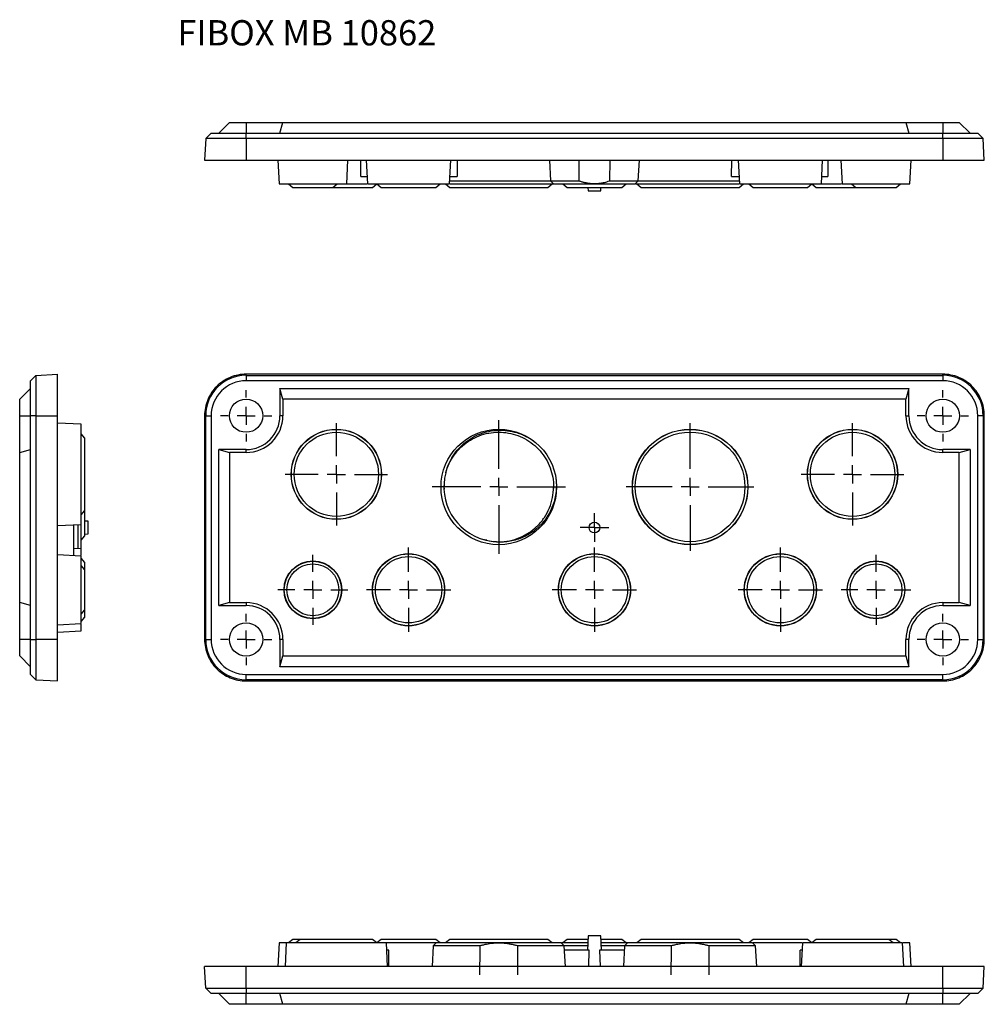
# Model space of a CAD drawing. Extents: x 58 to 665, y 147 to 420.
# Drawn here: x 58 to 326, y 147 to 420 of the extents above; entities that cross this region are included whole.
import ezdxf

# ---------------------------------------------------------------- set-up
doc = ezdxf.new("R2010")
doc.units = 0
doc.layers.get('0').update_dxf_attribs({"linetype": 'CONTINUOUS'})
doc.styles.add('SLDTEXTSTYLE0', font='TXT', dxfattribs={"width": 0.75})

# ---------------------------------------------------------------- blocks, each defined once
blk = doc.blocks.new('SW_CENTERMARKSYMBOL_0')
at = {"color": 0, "linetype": 'CONTINUOUS'}
for p, q in [((0, 5), (0, 11.688)), ((-5, 0), (-11.688, 0)), ((0, 0), (-2.5, 0)), ((0, 0), (0, 2.5)), ((0, 0), (0, -2.5)), ((0, 0), (2.5, 0)), ((5, 0), (11.688, 0)), ((0, -5), (0, -11.688))]:
    blk.add_line(p, q, dxfattribs=at)
blk = doc.blocks.new('SW_CENTERMARKSYMBOL_1')
at = {"color": 0, "linetype": 'CONTINUOUS'}
for p, q in [((0, 5), (0, 18.5)), ((-5, 0), (-18.5, 0)), ((0, 0), (-2.5, 0)), ((0, 0), (0, 2.5)), ((0, 0), (0, -2.5)), ((0, 0), (2.5, 0)), ((5, 0), (18.5, 0)), ((0, -5), (0, -18.5))]:
    blk.add_line(p, q, dxfattribs=at)
blk = doc.blocks.new('SW_CENTERMARKSYMBOL_2')
at = {"color": 0, "linetype": 'CONTINUOUS'}
for p, q in [((0, 5), (0, 17.688)), ((-5, 0), (-17.688, 0)), ((0, 0), (-2.5, 0)), ((0, 0), (0, 2.5)), ((0, 0), (0, -2.5)), ((0, 0), (2.5, 0)), ((5, 0), (17.688, 0)), ((0, -5), (0, -17.688))]:
    blk.add_line(p, q, dxfattribs=at)
blk = doc.blocks.new('SW_CENTERMARKSYMBOL_3')
at = {"color": 0, "linetype": 'CONTINUOUS'}
for p, q in [((0, 5), (0, 11.688)), ((-5, 0), (-11.688, 0)), ((0, 0), (-2.5, 0)), ((0, 0), (0, 2.5)), ((0, 0), (0, -2.5)), ((0, 0), (2.5, 0)), ((5, 0), (11.688, 0)), ((0, -5), (0, -11.688))]:
    blk.add_line(p, q, dxfattribs=at)
blk = doc.blocks.new('SW_CENTERMARKSYMBOL_4')
at = {"color": 0, "linetype": 'CONTINUOUS'}
for p, q in [((0, 5), (0, 11.688)), ((-5, 0), (-11.688, 0)), ((0, 0), (-2.5, 0)), ((0, 0), (0, 2.5)), ((0, 0), (0, -2.5)), ((0, 0), (2.5, 0)), ((5, 0), (11.688, 0)), ((0, -5), (0, -11.688))]:
    blk.add_line(p, q, dxfattribs=at)
blk = doc.blocks.new('SW_CENTERMARKSYMBOL_5')
at = {"color": 0, "linetype": 'CONTINUOUS'}
for p, q in [((0, 5), (0, 14.188)), ((-5, 0), (-14.188, 0)), ((0, 0), (-2.5, 0)), ((0, 0), (0, 2.5)), ((0, 0), (0, -2.5)), ((0, 0), (2.5, 0)), ((5, 0), (14.188, 0)), ((0, -5), (0, -14.188))]:
    blk.add_line(p, q, dxfattribs=at)
blk = doc.blocks.new('SW_CENTERMARKSYMBOL_6')
at = {"color": 0, "linetype": 'CONTINUOUS'}
for p, q in [((0, 5), (0, 14.188)), ((-5, 0), (-14.188, 0)), ((0, 0), (-2.5, 0)), ((0, 0), (0, 2.5)), ((0, 0), (0, -2.5)), ((0, 0), (2.5, 0)), ((5, 0), (14.188, 0)), ((0, -5), (0, -14.188))]:
    blk.add_line(p, q, dxfattribs=at)
blk = doc.blocks.new('SW_CENTERMARKSYMBOL_7')
at = {"color": 0, "linetype": 'CONTINUOUS'}
for p, q in [((0, 5), (0, 9.688)), ((-5, 0), (-9.688, 0)), ((0, 0), (-2.5, 0)), ((0, 0), (0, 2.5)), ((0, 0), (0, -2.5)), ((0, 0), (2.5, 0)), ((5, 0), (9.688, 0)), ((0, -5), (0, -9.688))]:
    blk.add_line(p, q, dxfattribs=at)
blk = doc.blocks.new('SW_CENTERMARKSYMBOL_8')
at = {"color": 0, "linetype": 'CONTINUOUS'}
for p, q in [((0, 5), (0, 9.688)), ((-5, 0), (-9.688, 0)), ((0, 0), (-2.5, 0)), ((0, 0), (0, 2.5)), ((0, 0), (0, -2.5)), ((0, 0), (2.5, 0)), ((5, 0), (9.688, 0)), ((0, -5), (0, -9.688))]:
    blk.add_line(p, q, dxfattribs=at)
blk = doc.blocks.new('SW_CENTERMARKSYMBOL_9')
at = {"color": 0, "linetype": 'CONTINUOUS'}
for p, q in [((0, 2.5), (0, 4)), ((-2.5, 0), (-4, 0)), ((0, 0), (-2.5, 0)), ((0, 0), (0, 2.5)), ((0, 0), (0, -2.5)), ((0, 0), (2.5, 0)), ((2.5, 0), (4, 0)), ((0, -2.5), (0, -4))]:
    blk.add_line(p, q, dxfattribs=at)
blk = doc.blocks.new('SW_CENTERMARKSYMBOL_10')
at = {"color": 0, "linetype": 'CONTINUOUS'}
for p, q in [((0, 5), (0, 7.11)), ((-5, 0), (-7.11, 0)), ((0, 0), (-2.5, 0)), ((0, 0), (0, 2.5)), ((0, 0), (0, -2.5)), ((0, 0), (2.5, 0)), ((5, 0), (7.11, 0)), ((0, -5), (0, -7.11))]:
    blk.add_line(p, q, dxfattribs=at)
blk = doc.blocks.new('SW_CENTERMARKSYMBOL_11')
at = {"color": 0, "linetype": 'CONTINUOUS'}
for p, q in [((0, 5), (0, 7.11)), ((-5, 0), (-7.11, 0)), ((0, 0), (-2.5, 0)), ((0, 0), (0, 2.5)), ((0, 0), (0, -2.5)), ((0, 0), (2.5, 0)), ((5, 0), (7.11, 0)), ((0, -5), (0, -7.11))]:
    blk.add_line(p, q, dxfattribs=at)
blk = doc.blocks.new('SW_CENTERMARKSYMBOL_12')
at = {"color": 0, "linetype": 'CONTINUOUS'}
for p, q in [((0, 5), (0, 7.11)), ((-5, 0), (-7.11, 0)), ((0, 0), (-2.5, 0)), ((0, 0), (0, 2.5)), ((0, 0), (0, -2.5)), ((0, 0), (2.5, 0)), ((5, 0), (7.11, 0)), ((0, -5), (0, -7.11))]:
    blk.add_line(p, q, dxfattribs=at)
blk = doc.blocks.new('SW_CENTERMARKSYMBOL_13')
at = {"color": 0, "linetype": 'CONTINUOUS'}
for p, q in [((0, 5), (0, 7.11)), ((-5, 0), (-7.11, 0)), ((0, 0), (-2.5, 0)), ((0, 0), (0, 2.5)), ((0, 0), (0, -2.5)), ((0, 0), (2.5, 0)), ((5, 0), (7.11, 0)), ((0, -5), (0, -7.11))]:
    blk.add_line(p, q, dxfattribs=at)

msp = doc.modelspace()

# ---------------------------------------------------------------- linework, layer by layer
at = {"color": 7, "linetype": 'CONTINUOUS'}
for p, q in [((116.63, 391.25), (113.63, 388.25)), ((116.63, 391.25), (121.2, 391.25)), ((121.2, 391.25), (121.2, 388.25)), ((121.2, 391.25), (131.4, 391.25)), ((130.59, 388.25), (131.4, 391.25)), ((131.4, 391.25), (304, 391.25)), ((304, 391.25), (304.81, 388.25)), ((304, 391.25), (314.2, 391.25)), ((314.2, 391.25), (314.2, 388.25)), ((314.2, 391.25), (318.76, 391.25)), ((321.76, 388.25), (318.76, 391.25)), ((110.01, 386.75), (111.51, 388.25)), ((111.51, 388.25), (121.2, 388.25)), ((121.2, 386.75), (121.2, 388.25)), ((121.2, 388.25), (314.2, 388.25)), ((314.2, 386.75), (314.2, 388.25)), ((314.2, 388.25), (323.88, 388.25)), ((323.88, 388.25), (325.38, 386.75)), ((110.01, 386.75), (109.7, 380.75)), ((121.2, 386.75), (110.01, 386.75)), ((121.2, 386.75), (121.2, 380.75)), ((314.2, 386.75), (121.2, 386.75)), ((314.2, 386.75), (314.2, 380.75)), ((325.38, 386.75), (314.2, 386.75)), ((325.7, 380.75), (325.38, 386.75)), ((121.2, 380.75), (314.2, 380.75)), ((128, 380.75), (128, 380.75)), ((130, 380.75), (130.34, 374.25)), ((149.06, 374.25), (149.4, 380.75)), ((153.03, 376.25), (153.02, 380.75)), ((154.5, 380.75), (154.84, 374.25)), ((177.56, 374.25), (177.9, 380.75)), ((179.66, 380.75), (179.69, 376.25)), ((205.25, 380.75), (205.55, 375.05)), ((213.5, 375.05), (213.44, 380.75)), ((221.95, 380.75), (221.9, 375.05)), ((229.85, 375.05), (230.15, 380.75)), ((255.7, 376.25), (255.74, 380.75)), ((257.5, 380.75), (257.84, 374.25)), ((280.56, 374.25), (280.9, 380.75)), ((282.38, 380.75), (282.37, 376.25)), ((286, 380.75), (286.34, 374.25)), ((305.06, 374.25), (305.4, 380.75)), ((307.4, 380.75), (307.4, 380.75)), ((132.94, 374.25), (134.14, 373.25)), ((145.26, 373.25), (146.45, 374.25)), ((153.03, 376.25), (154.74, 376.25)), ((156.26, 373.25), (157.45, 374.25)), ((157.44, 374.25), (158.64, 373.25)), ((173.76, 373.25), (174.95, 374.25)), ((176.44, 374.25), (177.64, 373.25)), ((177.6, 375.05), (205.55, 375.05)), ((177.66, 376.25), (179.69, 376.25)), ((204.76, 373.25), (205.95, 374.25)), ((205.55, 375.05), (206.39, 374.25)), ((205.55, 375.05), (213.5, 375.05)), ((208.94, 374.25), (210.14, 373.25)), ((221.9, 375.05), (229.85, 375.05)), ((225.26, 373.25), (226.45, 374.25)), ((229.01, 374.25), (229.85, 375.05)), ((229.44, 374.25), (230.64, 373.25)), ((229.85, 375.05), (257.8, 375.05)), ((255.7, 376.25), (257.74, 376.25)), ((257.76, 373.25), (258.95, 374.25)), ((260.44, 374.25), (261.64, 373.25)), ((276.76, 373.25), (277.95, 374.25)), ((277.95, 374.25), (279.14, 373.25)), ((280.66, 376.25), (282.37, 376.25)), ((288.94, 374.25), (290.14, 373.25)), ((301.26, 373.25), (302.45, 374.25)), ((215.89, 373.25), (215.94, 372.25)), ((219.45, 372.25), (219.51, 373.25)), ((62.98, 321.15), (61.48, 319.65)), ((61.48, 309.97), (61.48, 319.65)), ((62.98, 321.15), (68.98, 321.47)), ((62.98, 321.15), (62.98, 309.97)), ((121.2, 321.15), (121.2, 321.47)), ((314.2, 321.47), (121.2, 321.47)), ((121.2, 321.15), (121.2, 319.65)), ((121.2, 321.15), (314.2, 321.15)), ((314.2, 319.65), (121.2, 319.65)), ((314.2, 321.15), (314.2, 321.47)), ((314.2, 321.15), (314.2, 319.65)), ((61.48, 317.53), (58.48, 314.53)), ((131.4, 314.53), (130.59, 317.53)), ((130.59, 317.53), (304.81, 317.53)), ((130.59, 317.53), (130.59, 309.97)), ((304.81, 317.53), (304, 314.53)), ((304.81, 309.97), (304.81, 317.53)), ((58.48, 309.97), (58.48, 314.53)), ((131.4, 314.53), (131.4, 309.97)), ((304, 314.53), (131.4, 314.53)), ((304, 309.97), (304, 314.53)), ((58.48, 309.97), (61.48, 309.97)), ((58.48, 299.77), (58.48, 309.97)), ((62.98, 309.97), (61.48, 309.97)), ((61.48, 247.97), (61.48, 309.97)), ((62.98, 309.97), (68.98, 309.97)), ((62.98, 309.97), (62.98, 247.97)), ((68.98, 247.97), (68.98, 309.97)), ((110.01, 309.97), (109.7, 309.97)), ((109.7, 309.97), (109.7, 247.97)), ((110.01, 247.97), (110.01, 309.97)), ((110.01, 309.97), (111.51, 309.97)), ((111.51, 309.97), (111.51, 247.97)), ((131.4, 309.97), (130.59, 309.97)), ((304, 309.97), (304.81, 309.97)), ((323.88, 247.97), (323.88, 309.97)), ((325.38, 309.97), (323.88, 309.97)), ((325.38, 309.97), (325.38, 247.97)), ((325.38, 309.97), (325.7, 309.97)), ((325.7, 247.97), (325.7, 309.97)), ((75.48, 307.58), (68.98, 307.92)), ((75.43, 307.58), (75.39, 307.63)), ((68.98, 303.17), (68.98, 303.17)), ((76.48, 303.78), (75.48, 304.97)), ((200.71, 303.06), (200.94, 302.91)), ((58.48, 299.77), (61.48, 300.57)), ((113.63, 300.57), (116.63, 299.77)), ((121.2, 300.57), (113.63, 300.57)), ((113.63, 257.36), (113.63, 300.57)), ((121.2, 299.77), (121.2, 300.57)), ((321.76, 300.57), (314.2, 300.57)), ((314.2, 299.77), (314.2, 300.57)), ((318.76, 299.77), (321.76, 300.57)), ((321.76, 300.57), (321.76, 257.36)), ((58.48, 258.16), (58.48, 299.77)), ((116.63, 299.77), (116.63, 258.16)), ((121.2, 299.77), (116.63, 299.77)), ((318.76, 299.77), (314.2, 299.77)), ((318.76, 258.16), (318.76, 299.77)), ((176.11, 291.21), (176.01, 290.22)), ((176.01, 290.22), (176.07, 289.59)), ((206.34, 290.67), (206.35, 289.84)), ((75.48, 282.46), (76.48, 283.66)), ((68.98, 279.52), (75.48, 279.86)), ((73.48, 271.18), (73.48, 279.75)), ((74.68, 273.12), (74.68, 279.82)), ((77.48, 280.72), (76.48, 280.77)), ((75.48, 275.46), (76.48, 276.66)), ((76.48, 277.16), (77.48, 277.21)), ((186.39, 275.88), (187.87, 275.43)), ((75.48, 273.08), (73.48, 273.18)), ((187.87, 275.43), (187.26, 275.55)), ((75.48, 271.08), (68.98, 271.42)), ((76.48, 269.28), (75.48, 270.47)), ((76.48, 267.28), (75.48, 268.47)), ((61.48, 257.36), (58.48, 258.16)), ((58.48, 247.97), (58.48, 258.16)), ((116.63, 258.16), (113.63, 257.36)), ((113.63, 257.36), (121.2, 257.36)), ((116.63, 258.16), (121.2, 258.16)), ((121.2, 258.16), (121.2, 257.36)), ((314.2, 258.16), (318.76, 258.16)), ((314.2, 258.16), (314.2, 257.36)), ((314.2, 257.36), (321.76, 257.36)), ((321.76, 257.36), (318.76, 258.16)), ((68.98, 254.77), (68.98, 254.77)), ((75.48, 254.96), (76.48, 256.16)), ((75.48, 252.96), (76.48, 254.16)), ((68.98, 252.02), (75.48, 252.36)), ((68.98, 250.02), (75.48, 250.36)), ((75.39, 250.31), (75.43, 250.36)), ((61.48, 247.97), (58.48, 247.97)), ((58.48, 243.4), (58.48, 247.97)), ((61.48, 247.97), (62.98, 247.97)), ((61.48, 238.28), (61.48, 247.97)), ((68.98, 247.97), (62.98, 247.97)), ((62.98, 247.97), (62.98, 236.78)), ((110.01, 247.97), (109.7, 247.97)), ((110.01, 247.97), (111.51, 247.97)), ((130.59, 247.97), (130.59, 240.4)), ((131.4, 247.97), (130.59, 247.97)), ((131.4, 247.97), (131.4, 243.4)), ((304, 243.4), (304, 247.97)), ((304.81, 247.97), (304, 247.97)), ((304.81, 240.4), (304.81, 247.97)), ((323.88, 247.97), (325.38, 247.97)), ((325.7, 247.97), (325.38, 247.97)), ((58.48, 243.4), (61.48, 240.4)), ((130.59, 240.4), (131.4, 243.4)), ((131.4, 243.4), (304, 243.4)), ((304, 243.4), (304.81, 240.4)), ((304.81, 240.4), (130.59, 240.4)), ((62.98, 236.78), (61.48, 238.28)), ((121.2, 238.28), (314.2, 238.28)), ((121.2, 236.78), (121.2, 238.28)), ((314.2, 236.78), (314.2, 238.28)), ((62.98, 236.78), (68.98, 236.47)), ((314.2, 236.78), (121.2, 236.78)), ((121.2, 236.78), (121.2, 236.47)), ((121.2, 236.47), (314.2, 236.47)), ((314.2, 236.78), (314.2, 236.47)), ((130.34, 163.85), (130, 157.35)), ((132.34, 163.85), (132, 157.35)), ((134.14, 164.85), (132.94, 163.85)), ((136.14, 164.85), (134.94, 163.85)), ((157.45, 163.85), (156.26, 164.85)), ((158.64, 164.85), (157.45, 163.85)), ((160.4, 157.35), (160.06, 163.85)), ((173.89, 163.85), (173.05, 163.05)), ((174.95, 163.85), (173.76, 164.85)), ((177.64, 164.85), (176.44, 163.85)), ((205.95, 163.85), (204.76, 164.85)), ((209.35, 163.05), (208.51, 163.85)), ((210.14, 164.85), (208.94, 163.85)), ((215.94, 165.85), (215.74, 161.85)), ((219.66, 161.85), (219.45, 165.85)), ((226.45, 163.85), (225.26, 164.85)), ((226.89, 163.85), (226.05, 163.05)), ((230.64, 164.85), (229.44, 163.85)), ((258.95, 163.85), (257.76, 164.85)), ((261.64, 164.85), (260.44, 163.85)), ((262.35, 163.05), (261.51, 163.85)), ((275.34, 163.85), (275, 157.35)), ((277.95, 163.85), (276.76, 164.85)), ((279.14, 164.85), (277.94, 163.85)), ((300.45, 163.85), (299.26, 164.85)), ((302.45, 163.85), (301.26, 164.85)), ((303.4, 157.35), (303.06, 163.85)), ((305.4, 157.35), (305.06, 163.85)), ((160.7, 161.85), (160.16, 161.85)), ((160.71, 157.35), (160.7, 161.85)), ((173.05, 163.05), (172.75, 157.35)), ((186.04, 163.05), (173.05, 163.05)), ((209.35, 163.05), (196.36, 163.05)), ((209.65, 157.35), (209.35, 163.05)), ((215.8, 163.05), (209.35, 163.05)), ((216.26, 161.85), (209.41, 161.85)), ((216.14, 157.35), (216.26, 161.85)), ((219.14, 161.85), (219.25, 157.35)), ((225.99, 161.85), (219.14, 161.85)), ((226.05, 163.05), (219.6, 163.05)), ((226.05, 163.05), (225.75, 157.35)), ((239.04, 163.05), (226.05, 163.05)), ((262.35, 163.05), (249.36, 163.05)), ((262.65, 157.35), (262.35, 163.05)), ((274.69, 157.35), (274.7, 161.85)), ((275.24, 161.85), (274.7, 161.85)), ((110.01, 151.35), (109.7, 157.35)), ((121.2, 151.35), (121.2, 157.35)), ((314.2, 157.35), (121.2, 157.35)), ((128, 157.35), (128, 157.35)), ((307.4, 157.35), (307.4, 157.35)), ((314.2, 151.35), (314.2, 157.35)), ((325.38, 151.35), (325.7, 157.35)), ((110.01, 151.35), (121.2, 151.35)), ((110.01, 151.35), (111.51, 149.85)), ((121.2, 151.35), (314.2, 151.35)), ((121.2, 151.35), (121.2, 149.85)), ((314.2, 151.35), (325.38, 151.35)), ((314.2, 151.35), (314.2, 149.85)), ((325.38, 151.35), (323.88, 149.85)), ((121.2, 149.85), (111.51, 149.85)), ((113.63, 149.85), (116.63, 146.85)), ((314.2, 149.85), (121.2, 149.85)), ((121.2, 146.85), (121.2, 149.85)), ((131.4, 146.85), (130.59, 149.85)), ((304.81, 149.85), (304, 146.85)), ((323.88, 149.85), (314.2, 149.85)), ((314.2, 146.85), (314.2, 149.85)), ((318.76, 146.85), (321.76, 149.85)), ((121.2, 146.85), (116.63, 146.85)), ((131.4, 146.85), (121.2, 146.85)), ((304, 146.85), (131.4, 146.85)), ((314.2, 146.85), (304, 146.85)), ((318.76, 146.85), (314.2, 146.85))]:
    msp.add_line(p, q, dxfattribs=at)
for centre, radius in [((121.2, 309.97), 4.61), ((314.2, 309.97), 4.61), ((146.2, 293.72), 12.5), ((146.2, 293.72), 12.45), ((191.2, 290.22), 16), ((244.2, 290.22), 16), ((244.2, 290.22), 15.95), ((289.2, 293.72), 12.5), ((289.2, 293.72), 12.45), ((146.2, 293.72), 11.69), ((244.2, 290.22), 15.19), ((289.2, 293.72), 11.69), ((217.7, 278.97), 1.5), ((217.7, 278.97), 0.1), ((166.2, 261.72), 10), ((166.2, 261.72), 9.95), ((166.2, 261.72), 9.19), ((217.7, 261.72), 10), ((217.7, 261.72), 9.95), ((217.7, 261.72), 9.19), ((269.2, 261.72), 10), ((269.2, 261.72), 9.95), ((269.2, 261.72), 9.19), ((139.7, 261.72), 8), ((139.7, 261.72), 7.95), ((139.7, 261.72), 7.19), ((295.7, 261.72), 8), ((295.7, 261.72), 7.95), ((295.7, 261.72), 7.19), ((121.2, 247.97), 4.61), ((314.2, 247.97), 4.61)]:
    msp.add_circle(centre, radius, dxfattribs=at)
for centre, radius, start, end in [((121.2, 309.97), 11.19, 90, 180), ((121.2, 309.97), 9.69, 90, 180), ((314.2, 309.97), 11.19, 0, 90), ((314.2, 309.97), 9.69, 0, 90), ((121.2, 309.97), 10.2, 270, 0), ((121.2, 309.97), 9.39, 270, 0), ((314.2, 309.97), 10.2, 180, 270), ((314.2, 309.97), 9.39, 180, 270), ((191.2, 290.22), 15.19, 165.014, 254.986), ((121.2, 247.97), 10.2, 0, 90), ((121.2, 247.97), 9.39, 0, 90), ((314.2, 247.97), 10.2, 90, 180), ((314.2, 247.97), 9.39, 90, 180), ((121.2, 247.97), 11.19, 180, 270), ((121.2, 247.97), 9.69, 180, 270), ((314.2, 247.97), 9.69, 270, 0), ((314.2, 247.97), 11.19, 270, 0)]:
    msp.add_arc(centre, radius, start, end, dxfattribs=at)
for points, knots in [([(109.7, 380.75), (109.7, 380.75), (110, 380.75), (111.15, 380.75), (112, 380.75), (114.13, 380.75), (115.41, 380.75), (118.19, 380.75), (119.69, 380.75), (121.2, 380.75)], [0, 0, 0, 0, 0.25, 0.25, 0.5, 0.5, 0.75, 0.75, 1, 1, 1, 1]), ([(314.2, 380.75), (315.7, 380.75), (317.21, 380.75), (319.99, 380.75), (321.27, 380.75), (323.4, 380.75), (324.25, 380.75), (325.4, 380.75), (325.7, 380.75), (325.7, 380.75)], [0, 0, 0, 0, 0.25, 0.25, 0.5, 0.5, 0.75, 0.75, 1, 1, 1, 1]), ([(130.34, 374.25), (130.34, 374.25), (130.58, 374.25), (131.52, 374.25), (132.21, 374.25), (133.95, 374.25), (134.99, 374.25), (137.25, 374.25), (138.47, 374.25), (140.92, 374.25), (142.15, 374.25), (144.41, 374.25), (145.45, 374.25), (147.18, 374.25), (147.88, 374.25), (148.81, 374.25), (149.06, 374.25), (149.06, 374.25)], [0, 0, 0, 0, 0.125, 0.125, 0.25, 0.25, 0.375, 0.375, 0.5, 0.5, 0.625, 0.625, 0.75, 0.75, 0.875, 0.875, 1, 1, 1, 1]), ([(149.22, 374.25), (149.99, 374.25), (151.63, 374.25), (153.48, 374.25), (154.42, 374.25), (154.68, 374.25)], [0, 0, 0, 0, 0.390441, 0.834569, 1, 1, 1, 1]), ([(154.84, 374.25), (154.84, 374.25), (155.14, 374.25), (156.27, 374.25), (157.12, 374.25), (159.22, 374.25), (160.48, 374.25), (163.23, 374.25), (164.71, 374.25), (167.69, 374.25), (169.17, 374.25), (171.92, 374.25), (173.18, 374.25), (175.28, 374.25), (176.12, 374.25), (177.26, 374.25), (177.56, 374.25), (177.56, 374.25)], [0, 0, 0, 0, 0.125, 0.125, 0.25, 0.25, 0.375, 0.375, 0.5, 0.5, 0.625, 0.625, 0.75, 0.75, 0.875, 0.875, 1, 1, 1, 1]), ([(177.72, 374.25), (178.12, 374.25), (179.01, 374.25), (180.64, 374.25), (182.52, 374.25), (184.56, 374.25), (186.71, 374.25), (188.93, 374.25), (191.2, 374.25), (193.46, 374.25), (195.69, 374.25), (197.84, 374.25), (199.88, 374.25), (201.76, 374.25), (203.48, 374.25), (204.95, 374.25), (205.87, 374.25), (206.22, 374.25), (206.23, 374.25)], [0, 0, 0, 0, 0.055961, 0.123191, 0.190422, 0.257653, 0.324883, 0.392114, 0.459344, 0.526575, 0.593805, 0.661036, 0.728266, 0.795497, 0.862728, 0.929958, 0.997189, 1, 1, 1, 1]), ([(206.39, 374.25), (206.39, 374.25), (206.68, 374.25), (207.82, 374.25), (208.66, 374.25), (210.75, 374.25), (212, 374.25), (214.74, 374.25), (216.22, 374.25), (219.18, 374.25), (220.66, 374.25), (223.39, 374.25), (224.65, 374.25), (226.74, 374.25), (227.58, 374.25), (228.71, 374.25), (229.01, 374.25), (229.01, 374.25)], [0, 0, 0, 0, 0.125, 0.125, 0.25, 0.25, 0.375, 0.375, 0.5, 0.5, 0.625, 0.625, 0.75, 0.75, 0.875, 0.875, 1, 1, 1, 1]), ([(213.5, 375.05), (213.62, 375.01), (213.86, 374.93), (214.23, 374.82), (214.59, 374.72), (214.95, 374.63), (215.3, 374.55), (215.88, 374.44), (216.67, 374.33), (217.7, 374.29), (218.72, 374.33), (219.64, 374.46), (220.46, 374.63), (221.18, 374.81), (221.66, 374.97), (221.9, 375.05)], [0, 0, 0, 0, 0.045142, 0.089546, 0.133238, 0.176249, 0.218608, 0.260346, 0.381143, 0.500011, 0.618819, 0.739676, 0.823735, 0.910431, 1, 1, 1, 1]), ([(229.17, 374.25), (229.18, 374.25), (229.53, 374.25), (230.45, 374.25), (231.92, 374.25), (233.63, 374.25), (235.52, 374.25), (237.56, 374.25), (239.71, 374.25), (241.93, 374.25), (244.2, 374.25), (246.46, 374.25), (248.69, 374.25), (250.84, 374.25), (252.88, 374.25), (254.76, 374.25), (256.39, 374.25), (257.28, 374.25), (257.68, 374.25)], [0, 0, 0, 0, 0.002811, 0.070042, 0.137272, 0.204503, 0.271734, 0.338964, 0.406195, 0.473425, 0.540656, 0.607886, 0.675117, 0.742347, 0.809578, 0.876809, 0.944039, 1, 1, 1, 1]), ([(257.84, 374.25), (257.84, 374.25), (258.14, 374.25), (259.27, 374.25), (260.12, 374.25), (262.22, 374.25), (263.48, 374.25), (266.23, 374.25), (267.71, 374.25), (270.69, 374.25), (272.17, 374.25), (274.92, 374.25), (276.18, 374.25), (278.28, 374.25), (279.12, 374.25), (280.26, 374.25), (280.56, 374.25), (280.56, 374.25)], [0, 0, 0, 0, 0.125, 0.125, 0.25, 0.25, 0.375, 0.375, 0.5, 0.5, 0.625, 0.625, 0.75, 0.75, 0.875, 0.875, 1, 1, 1, 1]), ([(280.72, 374.25), (280.97, 374.25), (281.92, 374.25), (283.77, 374.25), (285.41, 374.25), (286.18, 374.25)], [0, 0, 0, 0, 0.165431, 0.609559, 1, 1, 1, 1]), ([(286.34, 374.25), (286.34, 374.25), (286.58, 374.25), (287.52, 374.25), (288.21, 374.25), (289.95, 374.25), (290.99, 374.25), (293.25, 374.25), (294.47, 374.25), (296.92, 374.25), (298.15, 374.25), (300.41, 374.25), (301.45, 374.25), (303.18, 374.25), (303.88, 374.25), (304.81, 374.25), (305.06, 374.25), (305.06, 374.25)], [0, 0, 0, 0, 0.125, 0.125, 0.25, 0.25, 0.375, 0.375, 0.5, 0.5, 0.625, 0.625, 0.75, 0.75, 0.875, 0.875, 1, 1, 1, 1]), ([(134.13, 373.25), (134.13, 373.25), (134.28, 373.25), (134.84, 373.25), (135.25, 373.25), (136.28, 373.25), (136.9, 373.25), (138.24, 373.25), (138.97, 373.25), (140.43, 373.25), (141.16, 373.25), (142.5, 373.25), (143.12, 373.25), (144.15, 373.25), (144.56, 373.25), (145.12, 373.25), (145.26, 373.25), (145.26, 373.25)], [0, 0, 0, 0, 0.125, 0.125, 0.25, 0.25, 0.375, 0.375, 0.5, 0.5, 0.625, 0.625, 0.75, 0.75, 0.875, 0.875, 1, 1, 1, 1]), ([(145.42, 373.25), (145.68, 373.25), (146.59, 373.25), (148.18, 373.25), (150.07, 373.25), (151.83, 373.25), (153.36, 373.25), (154.62, 373.25), (155.55, 373.25), (156.15, 373.25), (156.23, 373.25), (156.26, 373.25)], [0, 0, 0, 0, 0.047133, 0.166241, 0.28535, 0.404458, 0.523566, 0.642675, 0.761783, 0.880892, 1, 1, 1, 1]), ([(158.63, 373.25), (158.63, 373.25), (158.83, 373.25), (159.59, 373.25), (160.15, 373.25), (161.55, 373.25), (162.39, 373.25), (164.22, 373.25), (165.21, 373.25), (167.19, 373.25), (168.18, 373.25), (170.01, 373.25), (170.85, 373.25), (172.25, 373.25), (172.81, 373.25), (173.57, 373.25), (173.76, 373.25), (173.76, 373.25)], [0, 0, 0, 0, 0.125, 0.125, 0.25, 0.25, 0.375, 0.375, 0.5, 0.5, 0.625, 0.625, 0.75, 0.75, 0.875, 0.875, 1, 1, 1, 1]), ([(177.63, 373.25), (177.63, 373.25), (177.99, 373.25), (179.35, 373.25), (180.35, 373.25), (182.86, 373.25), (184.37, 373.25), (187.65, 373.25), (189.42, 373.25), (192.97, 373.25), (194.75, 373.25), (198.03, 373.25), (199.53, 373.25), (202.05, 373.25), (203.05, 373.25), (204.41, 373.25), (204.76, 373.25), (204.76, 373.25)], [0, 0, 0, 0, 0.125, 0.125, 0.25, 0.25, 0.375, 0.375, 0.5, 0.5, 0.625, 0.625, 0.75, 0.75, 0.875, 0.875, 1, 1, 1, 1]), ([(210.13, 373.25), (210.13, 373.25), (210.33, 373.25), (211.09, 373.25), (211.65, 373.25), (213.05, 373.25), (213.89, 373.25), (215.72, 373.25), (216.71, 373.25), (218.69, 373.25), (219.68, 373.25), (221.51, 373.25), (222.35, 373.25), (223.75, 373.25), (224.31, 373.25), (225.07, 373.25), (225.26, 373.25), (225.26, 373.25)], [0, 0, 0, 0, 0.125, 0.125, 0.25, 0.25, 0.375, 0.375, 0.5, 0.5, 0.625, 0.625, 0.75, 0.75, 0.875, 0.875, 1, 1, 1, 1]), ([(215.94, 372.25), (215.94, 372.25), (215.99, 372.25), (216.17, 372.25), (216.3, 372.25), (216.62, 372.25), (216.82, 372.25), (217.24, 372.25), (217.47, 372.25), (217.93, 372.25), (218.16, 372.25), (218.58, 372.25), (218.78, 372.25), (219.1, 372.25), (219.23, 372.25), (219.41, 372.25), (219.45, 372.25), (219.45, 372.25)], [0, 0, 0, 0, 0.125, 0.125, 0.25, 0.25, 0.375, 0.375, 0.5, 0.5, 0.625, 0.625, 0.75, 0.75, 0.875, 0.875, 1, 1, 1, 1]), ([(230.63, 373.25), (230.63, 373.25), (230.99, 373.25), (232.35, 373.25), (233.35, 373.25), (235.86, 373.25), (237.37, 373.25), (240.65, 373.25), (242.42, 373.25), (245.97, 373.25), (247.75, 373.25), (251.03, 373.25), (252.53, 373.25), (255.05, 373.25), (256.05, 373.25), (257.41, 373.25), (257.76, 373.25), (257.76, 373.25)], [0, 0, 0, 0, 0.125, 0.125, 0.25, 0.25, 0.375, 0.375, 0.5, 0.5, 0.625, 0.625, 0.75, 0.75, 0.875, 0.875, 1, 1, 1, 1]), ([(261.63, 373.25), (261.63, 373.25), (261.83, 373.25), (262.59, 373.25), (263.15, 373.25), (264.55, 373.25), (265.39, 373.25), (267.22, 373.25), (268.21, 373.25), (270.19, 373.25), (271.18, 373.25), (273.01, 373.25), (273.85, 373.25), (275.25, 373.25), (275.81, 373.25), (276.57, 373.25), (276.76, 373.25), (276.76, 373.25)], [0, 0, 0, 0, 0.125, 0.125, 0.25, 0.25, 0.375, 0.375, 0.5, 0.5, 0.625, 0.625, 0.75, 0.75, 0.875, 0.875, 1, 1, 1, 1]), ([(279.13, 373.25), (279.17, 373.25), (279.25, 373.25), (279.85, 373.25), (280.78, 373.25), (282.04, 373.25), (283.57, 373.25), (285.32, 373.25), (287.22, 373.25), (288.8, 373.25), (289.72, 373.25), (289.98, 373.25)], [0, 0, 0, 0, 0.119108, 0.238217, 0.357325, 0.476434, 0.595542, 0.71465, 0.833759, 0.952867, 1, 1, 1, 1]), ([(290.13, 373.25), (290.13, 373.25), (290.28, 373.25), (290.84, 373.25), (291.25, 373.25), (292.28, 373.25), (292.9, 373.25), (294.24, 373.25), (294.97, 373.25), (296.43, 373.25), (297.16, 373.25), (298.5, 373.25), (299.12, 373.25), (300.15, 373.25), (300.56, 373.25), (301.12, 373.25), (301.26, 373.25), (301.26, 373.25)], [0, 0, 0, 0, 0.125, 0.125, 0.25, 0.25, 0.375, 0.375, 0.5, 0.5, 0.625, 0.625, 0.75, 0.75, 0.875, 0.875, 1, 1, 1, 1]), ([(68.98, 309.97), (68.98, 311.47), (68.98, 312.98), (68.98, 315.76), (68.98, 317.04), (68.98, 319.16), (68.98, 320.02), (68.98, 321.17), (68.98, 321.47), (68.98, 321.47)], [0, 0, 0, 0, 0.25, 0.25, 0.5, 0.5, 0.75, 0.75, 1, 1, 1, 1]), ([(121.2, 321.47), (119.69, 321.47), (118.19, 321.17), (115.41, 320.02), (114.13, 319.16), (112, 317.04), (111.15, 315.76), (110, 312.98), (109.7, 311.47), (109.7, 309.97)], [0, 0, 0, 0, 0.25, 0.25, 0.5, 0.5, 0.75, 0.75, 1, 1, 1, 1]), ([(325.7, 309.97), (325.7, 311.47), (325.4, 312.98), (324.25, 315.76), (323.4, 317.04), (321.27, 319.16), (319.99, 320.02), (317.21, 321.17), (315.7, 321.47), (314.2, 321.47)], [0, 0, 0, 0, 0.25, 0.25, 0.5, 0.5, 0.75, 0.75, 1, 1, 1, 1]), ([(75.48, 293.72), (75.48, 295.53), (75.48, 297.35), (75.48, 300.7), (75.48, 302.23), (75.48, 304.8), (75.48, 305.83), (75.48, 307.22), (75.48, 307.58), (75.48, 307.58)], [0, 0, 0, 0, 0.25, 0.25, 0.5, 0.5, 0.75, 0.75, 1, 1, 1, 1]), ([(176.53, 294.15), (176.7, 294.77), (177.11, 296.22), (178.15, 298.35), (179.64, 300.47), (181.47, 302.3), (183.58, 303.82), (185.92, 304.96), (188.42, 305.7), (191.02, 306.01), (193.64, 305.89), (195.9, 305.41), (197.65, 304.79), (198.52, 304.35), (198.9, 304.15)], [0, 0, 0, 0, 0.068705, 0.159937, 0.251174, 0.342569, 0.433971, 0.526176, 0.618387, 0.710087, 0.80307, 0.896057, 0.954491, 1, 1, 1, 1]), ([(76.48, 293.72), (76.48, 295.04), (76.48, 296.35), (76.48, 298.79), (76.48, 299.9), (76.48, 301.77), (76.48, 302.51), (76.48, 303.52), (76.48, 303.78), (76.48, 303.78)], [0, 0, 0, 0, 0.25, 0.25, 0.5, 0.5, 0.75, 0.75, 1, 1, 1, 1]), ([(176.53, 294.15), (177, 295.91), (177.79, 297.58), (179.91, 300.54), (181.24, 301.83), (184.27, 303.86), (185.97, 304.59), (189.52, 305.42), (191.37, 305.51), (194.99, 305.04), (196.75, 304.47), (199.96, 302.75), (201.42, 301.6), (203.82, 298.86), (204.77, 297.27), (206.06, 293.86), (206.39, 292.04), (206.39, 290.22)], [0, 0, 0, 0, 0.125, 0.125, 0.25, 0.25, 0.375, 0.375, 0.5, 0.5, 0.625, 0.625, 0.75, 0.75, 0.875, 0.875, 1, 1, 1, 1]), ([(75.48, 279.86), (75.48, 279.86), (75.48, 280.22), (75.48, 281.61), (75.48, 282.64), (75.48, 285.2), (75.48, 286.74), (75.48, 290.09), (75.48, 291.9), (75.48, 293.72)], [0, 0, 0, 0, 0.25, 0.25, 0.5, 0.5, 0.75, 0.75, 1, 1, 1, 1]), ([(76.48, 283.65), (76.48, 283.65), (76.48, 283.92), (76.48, 284.92), (76.48, 285.67), (76.48, 287.53), (76.48, 288.65), (76.48, 291.08), (76.48, 292.4), (76.48, 293.72)], [0, 0, 0, 0, 0.25, 0.25, 0.5, 0.5, 0.75, 0.75, 1, 1, 1, 1]), ([(207.06, 292.31), (207.2, 291.03), (207.18, 289.73), (206.83, 287.18), (206.5, 285.95), (205.91, 284.48), (205.79, 284.18), (205.52, 283.61), (205.37, 283.32), (204.91, 282.47), (204.57, 281.93), (203.83, 280.9), (203.43, 280.41), (202.78, 279.7), (202.56, 279.48), (202.1, 279.03), (201.86, 278.81), (200.64, 277.78), (199.58, 277.08), (197.86, 276.23), (197.27, 275.98), (196.06, 275.56), (195.45, 275.39), (194.21, 275.12), (193.58, 275.03), (192.62, 274.95), (192.3, 274.93), (191.66, 274.91), (191.34, 274.92), (189.75, 274.98), (188.5, 275.18), (187.26, 275.55)], [0, 0, 0, 0, 0.125, 0.125, 0.25, 0.25, 0.28125, 0.28125, 0.3125, 0.3125, 0.375, 0.375, 0.4375, 0.4375, 0.46875, 0.46875, 0.5, 0.5, 0.625, 0.625, 0.6875, 0.6875, 0.75, 0.75, 0.8125, 0.8125, 0.84375, 0.84375, 0.875, 0.875, 1, 1, 1, 1]), ([(188.53, 275.29), (189.42, 275.17), (191.29, 274.91), (194.18, 275.23), (197.05, 276.09), (199.69, 277.51), (202.01, 279.41), (203.91, 281.73), (205.31, 284.37), (206.22, 287.24), (206.33, 289.22), (206.39, 290.22)], [0, 0, 0, 0, 0.101099, 0.213461, 0.325824, 0.438187, 0.550549, 0.662912, 0.775275, 0.887637, 1, 1, 1, 1]), ([(76.48, 276.65), (76.48, 276.7), (76.48, 276.81), (76.48, 277.61), (76.48, 278.86), (76.48, 280.58), (76.48, 282.15), (76.48, 283.22), (76.48, 283.49)], [0, 0, 0, 0, 0.187035, 0.374071, 0.561106, 0.748141, 0.935176, 1, 1, 1, 1]), ([(75.48, 272.91), (75.48, 272.94), (75.48, 272.99), (75.48, 273.45), (75.48, 274.18), (75.48, 275.19), (75.48, 276.44), (75.48, 277.96), (75.48, 279.06), (75.48, 279.69), (75.48, 279.7)], [0, 0, 0, 0, 0.142651, 0.285301, 0.427952, 0.570603, 0.713254, 0.855904, 0.998555, 1, 1, 1, 1]), ([(77.48, 278.97), (77.48, 279.2), (77.48, 279.43), (77.48, 279.85), (77.48, 280.05), (77.48, 280.37), (77.48, 280.5), (77.48, 280.68), (77.48, 280.72), (77.48, 280.72)], [0, 0, 0, 0, 0.25, 0.25, 0.5, 0.5, 0.75, 0.75, 1, 1, 1, 1]), ([(77.48, 277.21), (77.48, 277.21), (77.48, 277.26), (77.48, 277.44), (77.48, 277.57), (77.48, 277.89), (77.48, 278.08), (77.48, 278.51), (77.48, 278.74), (77.48, 278.97)], [0, 0, 0, 0, 0.25, 0.25, 0.5, 0.5, 0.75, 0.75, 1, 1, 1, 1]), ([(75.48, 271.24), (75.48, 271.59), (75.48, 272.31), (75.48, 272.95), (75.48, 273.03), (75.48, 273.08)], [0, 0, 0, 0, 0.317443, 0.658721, 1, 1, 1, 1]), ([(75.48, 261.72), (75.48, 262.94), (75.48, 264.17), (75.48, 266.43), (75.48, 267.47), (75.48, 269.2), (75.48, 269.9), (75.48, 270.83), (75.48, 271.08), (75.48, 271.08)], [0, 0, 0, 0, 0.25, 0.25, 0.5, 0.5, 0.75, 0.75, 1, 1, 1, 1]), ([(76.48, 267.44), (76.48, 267.64), (76.48, 268.16), (76.48, 268.74), (76.48, 269.2), (76.48, 269.25), (76.48, 269.28)], [0, 0, 0, 0, 0.167119, 0.444746, 0.722373, 1, 1, 1, 1]), ([(76.48, 261.72), (76.48, 262.45), (76.48, 263.17), (76.48, 264.52), (76.48, 265.14), (76.48, 266.17), (76.48, 266.58), (76.48, 267.14), (76.48, 267.28), (76.48, 267.28)], [0, 0, 0, 0, 0.25, 0.25, 0.5, 0.5, 0.75, 0.75, 1, 1, 1, 1]), ([(75.48, 252.36), (75.48, 252.36), (75.48, 252.6), (75.48, 253.54), (75.48, 254.23), (75.48, 255.97), (75.48, 257), (75.48, 259.27), (75.48, 260.49), (75.48, 261.72)], [0, 0, 0, 0, 0.25, 0.25, 0.5, 0.5, 0.75, 0.75, 1, 1, 1, 1]), ([(76.48, 256.15), (76.48, 256.15), (76.48, 256.3), (76.48, 256.86), (76.48, 257.27), (76.48, 258.3), (76.48, 258.92), (76.48, 260.26), (76.48, 260.99), (76.48, 261.72)], [0, 0, 0, 0, 0.25, 0.25, 0.5, 0.5, 0.75, 0.75, 1, 1, 1, 1]), ([(76.48, 254.15), (76.48, 254.18), (76.48, 254.24), (76.48, 254.69), (76.48, 255.28), (76.48, 255.8), (76.48, 255.99)], [0, 0, 0, 0, 0.277627, 0.555254, 0.832881, 1, 1, 1, 1]), ([(75.48, 250.36), (75.48, 250.4), (75.48, 250.49), (75.48, 251.13), (75.48, 251.85), (75.48, 252.2)], [0, 0, 0, 0, 0.341279, 0.682557, 1, 1, 1, 1]), ([(68.98, 236.47), (68.98, 236.47), (68.98, 236.77), (68.98, 237.92), (68.98, 238.77), (68.98, 240.9), (68.98, 242.18), (68.98, 244.96), (68.98, 246.46), (68.98, 247.97)], [0, 0, 0, 0, 0.25, 0.25, 0.5, 0.5, 0.75, 0.75, 1, 1, 1, 1]), ([(109.7, 247.97), (109.7, 246.46), (110, 244.96), (111.15, 242.18), (112, 240.9), (114.13, 238.77), (115.41, 237.92), (118.19, 236.77), (119.69, 236.47), (121.2, 236.47)], [0, 0, 0, 0, 0.25, 0.25, 0.5, 0.5, 0.75, 0.75, 1, 1, 1, 1]), ([(314.2, 236.47), (315.7, 236.47), (317.21, 236.77), (319.99, 237.92), (321.27, 238.77), (323.4, 240.9), (324.25, 242.18), (325.4, 244.96), (325.7, 246.46), (325.7, 247.97)], [0, 0, 0, 0, 0.25, 0.25, 0.5, 0.5, 0.75, 0.75, 1, 1, 1, 1]), ([(132.18, 163.85), (132.09, 163.85), (131.61, 163.85), (131.02, 163.85), (130.44, 163.85), (130.37, 163.85), (130.34, 163.85)], [0, 0, 0, 0, 0.07023, 0.380153, 0.690077, 1, 1, 1, 1]), ([(160.06, 163.85), (160.06, 163.85), (159.7, 163.85), (158.31, 163.85), (157.28, 163.85), (154.72, 163.85), (153.18, 163.85), (149.83, 163.85), (148.01, 163.85), (144.38, 163.85), (142.57, 163.85), (139.22, 163.85), (137.68, 163.85), (135.12, 163.85), (134.09, 163.85), (132.7, 163.85), (132.34, 163.85), (132.34, 163.85)], [0, 0, 0, 0, 0.125, 0.125, 0.25, 0.25, 0.375, 0.375, 0.5, 0.5, 0.625, 0.625, 0.75, 0.75, 0.875, 0.875, 1, 1, 1, 1]), ([(135.98, 164.85), (135.9, 164.85), (135.55, 164.85), (135.05, 164.85), (134.53, 164.85), (134.2, 164.85), (134.16, 164.85), (134.13, 164.85)], [0, 0, 0, 0, 0.058971, 0.294228, 0.529485, 0.764743, 1, 1, 1, 1]), ([(156.26, 164.85), (156.26, 164.85), (156, 164.85), (154.99, 164.85), (154.25, 164.85), (152.38, 164.85), (151.27, 164.85), (148.83, 164.85), (147.52, 164.85), (144.88, 164.85), (143.56, 164.85), (141.13, 164.85), (140.01, 164.85), (138.15, 164.85), (137.41, 164.85), (136.4, 164.85), (136.13, 164.85), (136.13, 164.85)], [0, 0, 0, 0, 0.125, 0.125, 0.25, 0.25, 0.375, 0.375, 0.5, 0.5, 0.625, 0.625, 0.75, 0.75, 0.875, 0.875, 1, 1, 1, 1]), ([(173.76, 164.85), (173.76, 164.85), (173.57, 164.85), (172.81, 164.85), (172.25, 164.85), (170.85, 164.85), (170.01, 164.85), (168.18, 164.85), (167.19, 164.85), (165.21, 164.85), (164.22, 164.85), (162.39, 164.85), (161.55, 164.85), (160.15, 164.85), (159.59, 164.85), (158.83, 164.85), (158.63, 164.85), (158.63, 164.85)], [0, 0, 0, 0, 0.125, 0.125, 0.25, 0.25, 0.375, 0.375, 0.5, 0.5, 0.625, 0.625, 0.75, 0.75, 0.875, 0.875, 1, 1, 1, 1]), ([(173.73, 163.85), (173.33, 163.85), (172.38, 163.85), (170.57, 163.85), (168.43, 163.85), (166.2, 163.85), (163.97, 163.85), (161.93, 163.85), (160.75, 163.85), (160.22, 163.85)], [0, 0, 0, 0, 0.108447, 0.261304, 0.414162, 0.567019, 0.719877, 0.872734, 1, 1, 1, 1]), ([(208.51, 163.85), (208.51, 163.85), (208.4, 163.85), (207.95, 163.85), (207.62, 163.85), (206.76, 163.85), (206.22, 163.85), (204.96, 163.85), (204.24, 163.85), (202.64, 163.85), (201.76, 163.85), (199.87, 163.85), (198.87, 163.85), (196.78, 163.85), (195.69, 163.85), (193.46, 163.85), (192.33, 163.85), (190.07, 163.85), (188.93, 163.85), (186.71, 163.85), (185.62, 163.85), (183.53, 163.85), (182.52, 163.85), (180.64, 163.85), (179.76, 163.85), (178.16, 163.85), (177.44, 163.85), (176.18, 163.85), (175.64, 163.85), (174.77, 163.85), (174.44, 163.85), (174, 163.85), (173.89, 163.85), (173.89, 163.85)], [0, 0, 0, 0, 0.0625, 0.0625, 0.125, 0.125, 0.1875, 0.1875, 0.25, 0.25, 0.3125, 0.3125, 0.375, 0.375, 0.4375, 0.4375, 0.5, 0.5, 0.5625, 0.5625, 0.625, 0.625, 0.6875, 0.6875, 0.75, 0.75, 0.8125, 0.8125, 0.875, 0.875, 0.9375, 0.9375, 1, 1, 1, 1]), ([(204.76, 164.85), (204.76, 164.85), (204.41, 164.85), (203.05, 164.85), (202.05, 164.85), (199.53, 164.85), (198.03, 164.85), (194.75, 164.85), (192.97, 164.85), (189.42, 164.85), (187.65, 164.85), (184.37, 164.85), (182.86, 164.85), (180.35, 164.85), (179.35, 164.85), (177.99, 164.85), (177.63, 164.85), (177.63, 164.85)], [0, 0, 0, 0, 0.125, 0.125, 0.25, 0.25, 0.375, 0.375, 0.5, 0.5, 0.625, 0.625, 0.75, 0.75, 0.875, 0.875, 1, 1, 1, 1]), ([(196.36, 163.05), (196.21, 163.09), (195.92, 163.17), (195.48, 163.28), (195.04, 163.38), (194.6, 163.47), (194.17, 163.55), (193.46, 163.66), (192.47, 163.77), (191.2, 163.81), (189.93, 163.77), (188.79, 163.64), (187.79, 163.47), (186.91, 163.29), (186.33, 163.13), (186.04, 163.05)], [0, 0, 0, 0, 0.0439934, 0.0874894, 0.1305082, 0.1730705, 0.2151976, 0.2569118, 0.3791052, 0.5000078, 0.6208609, 0.7431039, 0.8269169, 0.9124927, 1, 1, 1, 1]), ([(215.84, 163.85), (215.72, 163.85), (214.87, 163.85), (213.34, 163.85), (211.38, 163.85), (209.78, 163.85), (209, 163.85), (208.67, 163.85)], [0, 0, 0, 0, 0.040421, 0.297262, 0.554103, 0.810944, 1, 1, 1, 1]), ([(215.89, 164.85), (215.52, 164.85), (214.68, 164.85), (213.47, 164.85), (212.32, 164.85), (211.37, 164.85), (210.67, 164.85), (210.22, 164.85), (210.16, 164.85), (210.13, 164.85)], [0, 0, 0, 0, 0.113311, 0.261092, 0.408874, 0.556656, 0.704437, 0.852219, 1, 1, 1, 1]), ([(219.45, 165.85), (219.45, 165.85), (219.41, 165.85), (219.23, 165.85), (219.1, 165.85), (218.78, 165.85), (218.58, 165.85), (218.16, 165.85), (217.93, 165.85), (217.47, 165.85), (217.24, 165.85), (216.82, 165.85), (216.62, 165.85), (216.3, 165.85), (216.17, 165.85), (215.99, 165.85), (215.94, 165.85), (215.94, 165.85)], [0, 0, 0, 0, 0.125, 0.125, 0.25, 0.25, 0.375, 0.375, 0.5, 0.5, 0.625, 0.625, 0.75, 0.75, 0.875, 0.875, 1, 1, 1, 1]), ([(225.26, 164.85), (225.23, 164.85), (225.18, 164.85), (224.73, 164.85), (224.03, 164.85), (223.08, 164.85), (221.93, 164.85), (220.72, 164.85), (219.87, 164.85), (219.51, 164.85)], [0, 0, 0, 0, 0.147781, 0.295563, 0.443344, 0.591126, 0.738908, 0.886689, 1, 1, 1, 1]), ([(226.73, 163.85), (226.4, 163.85), (225.62, 163.85), (224.02, 163.85), (222.05, 163.85), (220.53, 163.85), (219.67, 163.85), (219.56, 163.85)], [0, 0, 0, 0, 0.189056, 0.445897, 0.702738, 0.959579, 1, 1, 1, 1]), ([(261.51, 163.85), (261.51, 163.85), (261.4, 163.85), (260.95, 163.85), (260.62, 163.85), (259.76, 163.85), (259.22, 163.85), (257.96, 163.85), (257.24, 163.85), (255.64, 163.85), (254.76, 163.85), (252.87, 163.85), (251.87, 163.85), (249.78, 163.85), (248.69, 163.85), (246.46, 163.85), (245.33, 163.85), (243.07, 163.85), (241.93, 163.85), (239.71, 163.85), (238.62, 163.85), (236.53, 163.85), (235.52, 163.85), (233.64, 163.85), (232.76, 163.85), (231.16, 163.85), (230.44, 163.85), (229.18, 163.85), (228.64, 163.85), (227.77, 163.85), (227.44, 163.85), (227, 163.85), (226.89, 163.85), (226.89, 163.85)], [0, 0, 0, 0, 0.0625, 0.0625, 0.125, 0.125, 0.1875, 0.1875, 0.25, 0.25, 0.3125, 0.3125, 0.375, 0.375, 0.4375, 0.4375, 0.5, 0.5, 0.5625, 0.5625, 0.625, 0.625, 0.6875, 0.6875, 0.75, 0.75, 0.8125, 0.8125, 0.875, 0.875, 0.9375, 0.9375, 1, 1, 1, 1]), ([(257.76, 164.85), (257.76, 164.85), (257.41, 164.85), (256.05, 164.85), (255.05, 164.85), (252.53, 164.85), (251.03, 164.85), (247.75, 164.85), (245.97, 164.85), (242.42, 164.85), (240.65, 164.85), (237.37, 164.85), (235.86, 164.85), (233.35, 164.85), (232.35, 164.85), (230.99, 164.85), (230.63, 164.85), (230.63, 164.85)], [0, 0, 0, 0, 0.125, 0.125, 0.25, 0.25, 0.375, 0.375, 0.5, 0.5, 0.625, 0.625, 0.75, 0.75, 0.875, 0.875, 1, 1, 1, 1]), ([(249.36, 163.05), (249.21, 163.09), (248.92, 163.17), (248.48, 163.28), (248.04, 163.38), (247.6, 163.47), (247.17, 163.55), (246.46, 163.66), (245.47, 163.77), (244.2, 163.81), (242.93, 163.77), (241.79, 163.64), (240.79, 163.47), (239.91, 163.29), (239.33, 163.13), (239.04, 163.05)], [0, 0, 0, 0, 0.043993, 0.087489, 0.130508, 0.17307, 0.215198, 0.256912, 0.379105, 0.500008, 0.620861, 0.743104, 0.826917, 0.912493, 1, 1, 1, 1]), ([(276.76, 164.85), (276.76, 164.85), (276.57, 164.85), (275.81, 164.85), (275.25, 164.85), (273.85, 164.85), (273.01, 164.85), (271.18, 164.85), (270.19, 164.85), (268.21, 164.85), (267.22, 164.85), (265.39, 164.85), (264.55, 164.85), (263.15, 164.85), (262.59, 164.85), (261.83, 164.85), (261.63, 164.85), (261.63, 164.85)], [0, 0, 0, 0, 0.125, 0.125, 0.25, 0.25, 0.375, 0.375, 0.5, 0.5, 0.625, 0.625, 0.75, 0.75, 0.875, 0.875, 1, 1, 1, 1]), ([(275.18, 163.85), (274.65, 163.85), (273.47, 163.85), (271.43, 163.85), (269.2, 163.85), (266.97, 163.85), (264.83, 163.85), (263.02, 163.85), (262.06, 163.85), (261.67, 163.85)], [0, 0, 0, 0, 0.1272656, 0.280123, 0.4329807, 0.5858383, 0.7386957, 0.8915534, 1, 1, 1, 1]), ([(303.06, 163.85), (303.06, 163.85), (302.7, 163.85), (301.31, 163.85), (300.28, 163.85), (297.72, 163.85), (296.18, 163.85), (292.83, 163.85), (291.01, 163.85), (287.38, 163.85), (285.57, 163.85), (282.22, 163.85), (280.68, 163.85), (278.12, 163.85), (277.09, 163.85), (275.7, 163.85), (275.34, 163.85), (275.34, 163.85)], [0, 0, 0, 0, 0.125, 0.125, 0.25, 0.25, 0.375, 0.375, 0.5, 0.5, 0.625, 0.625, 0.75, 0.75, 0.875, 0.875, 1, 1, 1, 1]), ([(299.26, 164.85), (299.26, 164.85), (299, 164.85), (297.99, 164.85), (297.25, 164.85), (295.38, 164.85), (294.27, 164.85), (291.83, 164.85), (290.52, 164.85), (287.88, 164.85), (286.56, 164.85), (284.13, 164.85), (283.01, 164.85), (281.15, 164.85), (280.41, 164.85), (279.4, 164.85), (279.13, 164.85), (279.13, 164.85)], [0, 0, 0, 0, 0.125, 0.125, 0.25, 0.25, 0.375, 0.375, 0.5, 0.5, 0.625, 0.625, 0.75, 0.75, 0.875, 0.875, 1, 1, 1, 1]), ([(301.26, 164.85), (301.24, 164.85), (301.2, 164.85), (300.87, 164.85), (300.35, 164.85), (299.85, 164.85), (299.49, 164.85), (299.42, 164.85)], [0, 0, 0, 0, 0.235257, 0.470515, 0.705772, 0.941029, 1, 1, 1, 1]), ([(305.06, 163.85), (305.02, 163.85), (304.96, 163.85), (304.38, 163.85), (303.79, 163.85), (303.31, 163.85), (303.22, 163.85)], [0, 0, 0, 0, 0.309923, 0.619847, 0.92977, 1, 1, 1, 1]), ([(121.2, 157.35), (119.69, 157.35), (118.19, 157.35), (115.41, 157.35), (114.13, 157.35), (112, 157.35), (111.15, 157.35), (110, 157.35), (109.7, 157.35), (109.7, 157.35)], [0, 0, 0, 0, 0.25, 0.25, 0.5, 0.5, 0.75, 0.75, 1, 1, 1, 1]), ([(325.7, 157.35), (325.7, 157.35), (325.4, 157.35), (324.25, 157.35), (323.4, 157.35), (321.27, 157.35), (319.99, 157.35), (317.21, 157.35), (315.7, 157.35), (314.2, 157.35)], [0, 0, 0, 0, 0.25, 0.25, 0.5, 0.5, 0.75, 0.75, 1, 1, 1, 1])]:
    msp.add_open_spline(points, degree=3, knots=knots, dxfattribs=at)
for points in [[(185.97, 155.05), (185.99, 157.72), (186.01, 160.38), (186.04, 163.05)], [(196.36, 163.05), (196.38, 160.38), (196.4, 157.72), (196.42, 155.05)], [(238.97, 155.05), (238.99, 157.72), (239.01, 160.38), (239.04, 163.05)], [(249.36, 163.05), (249.38, 160.38), (249.4, 157.72), (249.42, 155.05)]]:
    msp.add_open_spline(points, degree=3, dxfattribs=at)

# ---------------------------------------------------------------- block references
for name, p in [('SW_CENTERMARKSYMBOL_12', (121.2, 309.97)), ('SW_CENTERMARKSYMBOL_13', (314.2, 309.97)), ('SW_CENTERMARKSYMBOL_1', (191.2, 290.22)), ('SW_CENTERMARKSYMBOL_5', (146.2, 293.72)), ('SW_CENTERMARKSYMBOL_2', (244.2, 290.22)), ('SW_CENTERMARKSYMBOL_6', (289.2, 293.72)), ('SW_CENTERMARKSYMBOL_9', (217.7, 278.97)), ('SW_CENTERMARKSYMBOL_4', (166.2, 261.72)), ('SW_CENTERMARKSYMBOL_0', (217.7, 261.72)), ('SW_CENTERMARKSYMBOL_3', (269.2, 261.72)), ('SW_CENTERMARKSYMBOL_8', (139.7, 261.72)), ('SW_CENTERMARKSYMBOL_7', (295.7, 261.72)), ('SW_CENTERMARKSYMBOL_11', (121.2, 247.97)), ('SW_CENTERMARKSYMBOL_10', (314.2, 247.97))]:
    msp.add_blockref(name, p, dxfattribs=at)

# ---------------------------------------------------------------- texts
at = {"color": 7, "linetype": 'CONTINUOUS', "insert": (102.18, 419.59), "char_height": 7, "attachment_point": 1, "style": 'SLDTEXTSTYLE0'}
msp.add_mtext('FIBOX MB 10862', dxfattribs=at)

doc.saveas('drawing.dxf')
